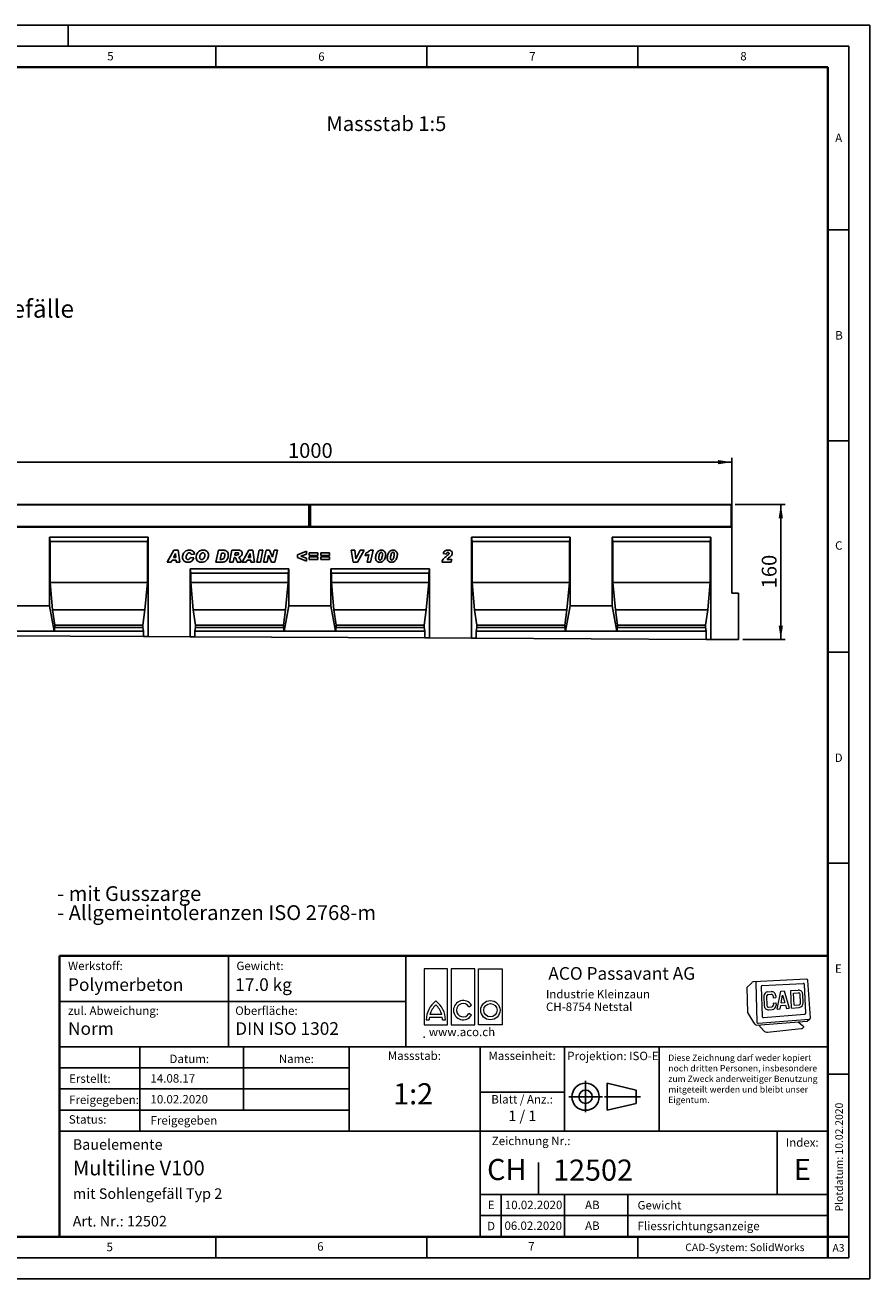
# Model space of a CAD drawing. Units: millimetres. Extents: x 0 to 420, y 0 to 297.
# Drawn here: x 220 to 420, y 0 to 297 of the extents above; entities that cross this region are included whole.
import ezdxf

# ---------------------------------------------------------------- set-up
doc = ezdxf.new("R2010")
doc.units = ezdxf.units.MM
doc.header["$PDSIZE"] = -1
doc.linetypes.add('CENTERX2', pattern=[20.32, 12.7, -2.54, 2.54, -2.54])
doc.layers.add('LINIEN-DICK', color=7, linetype='Continuous', lineweight=35)
doc.layers.add('LINIEN-NORMAL', color=7, linetype='Continuous', lineweight=25)
for name, color, linetype in [('LINIEN-DÜNN', 7, 'Continuous'), ('SLD-0', 179, 'Continuous'), ('TEXT', 7, 'Continuous'), ('TEXT-DEUTSCH', 7, 'Continuous'), ('VORLAGE_TEXT', 7, 'Continuous')]:
    doc.layers.add(name, color=color, linetype=linetype)
doc.styles.add('SLDTEXTSTYLE0', font='TXT', dxfattribs={"width": 0.605})
doc.styles.add('SLDTEXTSTYLE2', font='TXT', dxfattribs={"width": 0.75})
doc.styles.add('SLDTEXTSTYLE3', font='TXT', dxfattribs={"width": 0.563})
doc.dimstyles.new('SLDDIMSTYLE0', dxfattribs={"dimtxt": 3.5, "dimasz": 3.302, "dimexe": 0, "dimexo": 0.0625, "dimgap": 0.875, "dimtad": 1, "dimlfac": 5, "dimrnd": 1e-09, "dimzin": 12, "dimdsep": 46, "dimtxsty": 'SLDTEXTSTYLE2', "dimsah": 1, "dimcen": 0.09, "dimadec": 0, "dimazin": 3, "dimtfac": 1, "dimtofl": 0, "dimtmove": 0, "dimatfit": 3, "dimfxl": 0, "dimfrac": 2, "dimtolj": 1, "dimtzin": 12, "dimarcsym": 0})
doc.dimstyles.new('SLDDIMSTYLE1', dxfattribs={"dimtxt": 3.5, "dimasz": 3.302, "dimexe": 0, "dimexo": 0.0625, "dimgap": 0.875, "dimtad": 1, "dimdec": 0, "dimlfac": 5, "dimrnd": 1e-09, "dimzin": 12, "dimdsep": 46, "dimtxsty": 'SLDTEXTSTYLE2', "dimsah": 1, "dimcen": 0.09, "dimadec": 0, "dimazin": 3, "dimtfac": 1, "dimtdec": 0, "dimtofl": 0, "dimtmove": 0, "dimatfit": 3, "dimfxl": 0, "dimfrac": 2, "dimtolj": 1, "dimtzin": 12, "dimarcsym": 0})

# ---------------------------------------------------------------- blocks, each defined once
blk = doc.blocks.new('SW_NOTE_0')
at = {"color": 0, "linetype": 'Continuous', "lineweight": 0, "insert": (7.09, 2.58), "char_height": 2, "attachment_point": 2, "style": 'SLDTEXTSTYLE0'}
blk.add_mtext('www.aco.ch', dxfattribs=at)
blk = doc.blocks.new('SW_NOTE_0_1')
at = {"color": 0, "linetype": 'Continuous', "lineweight": 0, "insert": (17.95, 3.87), "char_height": 3, "attachment_point": 2, "style": 'SLDTEXTSTYLE0'}
blk.add_mtext('ACO Passavant AG', dxfattribs=at)
blk = doc.blocks.new('SW_NOTE_0_2')
at = {"color": 0, "linetype": 'Continuous', "lineweight": 0, "char_height": 2, "attachment_point": 1, "style": 'SLDTEXTSTYLE0'}
for s, insert in [('Industrie Kleinzaun', (0, 2.58)), ('CH-8754 Netstal', (0, -0.42))]:
    blk.add_mtext(s, dxfattribs=dict(at, insert=insert))
blk = doc.blocks.new('ACO-Logo')
at = {"color": 179, "linetype": 'Continuous', "lineweight": 18}
for p, q in [((0, 16.17), (0, 2.94)), ((5.59, 16.17), (0, 16.17)), ((5.59, 2.94), (5.59, 16.17)), ((6.46, 16.17), (6.46, 2.94)), ((12.05, 16.17), (6.46, 16.17)), ((12.05, 2.94), (12.05, 16.17)), ((12.93, 2.94), (12.93, 16.17)), ((12.93, 16.17), (18.52, 16.17)), ((18.52, 16.17), (18.52, 2.94)), ((77.51, 12.77), (76.49, 11.76)), ((90.64, 13.74), (78.15, 13.15)), ((78.63, 12.88), (78.84, 3.65)), ((79.85, 11.93), (80.09, 4.98)), ((80.13, 12.24), (89.85, 12.76)), ((90.46, 5.79), (90.16, 12.47)), ((91.53, 4.63), (90.96, 13.46)), ((76.49, 11.76), (76.65, 5.87)), ((80.53, 9.73), (80.61, 7.48)), ((81.17, 9.75), (81.24, 7.5)), ((81.47, 10.76), (82.27, 10.81)), ((81.51, 10.13), (82.31, 10.17)), ((82.69, 9.82), (82.71, 9.37)), ((82.71, 9.35), (83.34, 9.39)), ((83.33, 9.84), (83.34, 9.39)), ((83.7, 6.67), (84.51, 10.93)), ((84.51, 10.93), (85.35, 10.97)), ((84.64, 8.19), (84.97, 9.97)), ((84.97, 9.97), (85.45, 8.24)), ((85.35, 10.97), (86.49, 6.88)), ((86.88, 11.07), (88.67, 11.16)), ((87.08, 6.93), (86.88, 11.07)), ((87.55, 10.46), (88.71, 10.53)), ((87.68, 7.61), (87.55, 10.46)), ((89.19, 8.08), (89.09, 10.18)), ((89.82, 8.11), (89.73, 10.21)), ((10.61, 7.22), (11.22, 7.57)), ((81.63, 7.15), (82.43, 7.21)), ((81.68, 6.51), (82.48, 6.58)), ((82.75, 8.08), (83.39, 8.12)), ((82.75, 8.08), (82.77, 7.58)), ((83.39, 8.12), (83.4, 7.61)), ((83.7, 6.67), (84.36, 6.72)), ((84.36, 6.72), (84.51, 7.54)), ((84.51, 7.54), (85.63, 7.61)), ((84.64, 8.19), (85.45, 8.24)), ((85.63, 7.61), (85.85, 6.83)), ((85.85, 6.83), (86.49, 6.88)), ((87.08, 6.93), (88.91, 7.07)), ((87.68, 7.61), (88.85, 7.7)), ((0.51, 4.09), (1.21, 4.09)), ((1.26, 4.73), (4.33, 4.73)), ((4.18, 5.43), (1.41, 5.43)), ((4.37, 4.09), (5.08, 4.09)), ((11.23, 5.26), (10.63, 5.62)), ((76.65, 5.87), (78.03, 3.52)), ((78.03, 3.52), (78.36, 3.14)), ((78.36, 3.14), (78.47, 3.02)), ((78.8, 2.89), (90.8, 3.85)), ((79.16, 3.36), (91.26, 4.31)), ((80.41, 4.7), (90.18, 5.48)), ((88.68, 3.68), (89.67, 2.79)), ((90.8, 3.85), (91.4, 4.35)), ((0, 2.94), (5.59, 2.94)), ((6.46, 2.94), (12.05, 2.94)), ((18.52, 2.94), (12.93, 2.94)), ((79.26, 2.93), (80.49, 1.53)), ((81.34, 1.2), (89.33, 2.05)), ((89.67, 2.79), (89.75, 2.72)), ((89.75, 2.72), (89.8, 2.67)), ((89.8, 2.67), (89.84, 2.6)), ((89.84, 2.6), (89.87, 2.52)), ((89.87, 2.52), (89.87, 2.31))]:
    blk.add_line(p, q, dxfattribs=at)
for radius in [2.28, 1.58]:
    blk.add_circle((15.72, 6.41), radius, dxfattribs=at)
for centre, radius, start, end in [((78.19, 12.35), 0.8, 92.6996, 148.2554), ((78.93, 12.89), 0.3, 92.6996, 181.273), ((80.15, 11.94), 0.3, 93.0418, 181.9349), ((89.86, 12.46), 0.3, 2.5148, 93.0418), ((90.66, 13.44), 0.3, 3.7249, 92.6996), ((81.53, 9.76), 1, 93.1134, 181.9415), ((81.53, 9.76), 0.363, 93.1134, 181.9415), ((82.33, 9.81), 1, 1.9415, 93.1134), ((82.33, 9.81), 0.363, 1.9415, 93.1134), ((88.73, 10.16), 1, 2.6542, 93.1134), ((88.73, 10.16), 0.363, 2.6542, 93.1134), ((6.13, 4.07), 5.62, 126.4236, 179.7474), ((6.13, 4.07), 4.91, 132.7321, 163.9341), ((-0.54, 4.07), 5.62, 0.2526, 53.5764), ((-0.54, 4.07), 4.91, 16.0659, 47.2679), ((9.26, 6.41), 2.28, 30.7309, 330), ((9.26, 6.41), 1.58, 31.0558, 330), ((81.61, 7.51), 1, 181.9415, 274.3987), ((81.61, 7.51), 0.363, 181.9415, 274.3987), ((82.4, 7.57), 0.363, 274.3987, 1.9415), ((82.4, 7.57), 1, 274.3987, 1.9415), ((88.83, 8.07), 0.363, 274.3987, 2.6542), ((88.83, 8.07), 1, 274.3987, 2.6542), ((6.13, 4.07), 4.91, 172.3058, 179.7113), ((-0.54, 4.07), 4.91, 0.2887, 7.6942), ((78.77, 3.29), 0.4, 221.0091, 274.5606), ((79.14, 3.65), 0.3, 181.273, 274.4996), ((80.39, 4.99), 0.3, 181.9349, 274.6063), ((90.16, 5.78), 0.3, 274.6063, 2.5148), ((91.23, 4.61), 0.3, 274.4996, 3.7249), ((81.24, 2.19), 1, 221.4087, 276.0561), ((89.05, 4.1), 2.08, 277.7635, 279.1918), ((89.32, 2.43), 0.379, 279.1918, 281.4992), ((89.13, 3.35), 1.32, 281.4992, 285.2551), ((88.05, 7.32), 5.43, 285.2551, 287.1087), ((89.48, 2.66), 0.555, 287.1087, 303.6901), ((89.69, 2.35), 0.188, 303.6901, 332.3803), ((89.77, 2.31), 0.0984, 332.3803, 4.9765)]:
    blk.add_arc(centre, radius, start, end, dxfattribs=at)
at = {"color": 7, "linetype": 'Continuous', "lineweight": 0}
for name, p in [('SW_NOTE_0_1', (28.89, 12.75)), ('SW_NOTE_0_2', (28.89, 8.64)), ('SW_NOTE_0', (1.9, -0.32))]:
    blk.add_blockref(name, p, dxfattribs=at)
blk = doc.blocks.new('SW_NOTE_0_3')
at = {"layer": 'SLD-0', "color": 0, "char_height": 3.5, "attachment_point": 1, "style": 'SLDTEXTSTYLE2'}
for s, insert in [('- mit Gusszarge', (0, 4.51)), ('- Allgemeintoleranzen ISO 2768-m', (0, -0.01))]:
    blk.add_mtext(s, dxfattribs=dict(at, insert=insert))
blk = doc.blocks.new('SW_NOTE_0_4')
at = {"color": 0, "linetype": 'Continuous', "lineweight": 0, "char_height": 1.5, "attachment_point": 1, "style": 'SLDTEXTSTYLE0'}
for s, insert in [('Diese Zeichnung darf weder kopiert', (0, 1.93)), ('zum Zweck anderweitiger Benutzung', (0, -3.07)), ('noch dritten Personen, insbesondere', (0, -0.57)), ('mitgeteilt werden und bleibt unser', (0, -5.57)), ('Eigentum.', (0, -8.07))]:
    blk.add_mtext(s, dxfattribs=dict(at, insert=insert))
blk = doc.blocks.new('_D')
at = {"layer": 'SLD-0'}
for p, q in [((187.28, 179.07), (187.28, 194.47)), ((187.28, 193.47), (387.28, 193.47)), ((387.28, 179.07), (387.28, 194.47))]:
    blk.add_line(p, q, dxfattribs=at)
for points in [[(187.28, 193.47), (190.59, 192.96), (190.59, 193.98)], [(387.28, 193.47), (383.98, 193.98), (383.98, 192.96)]]:
    blk.add_solid(points, dxfattribs=at)
at = {"layer": 'SLD-0', "insert": (282.11, 197.98), "char_height": 3.5, "attachment_point": 1, "style": 'SLDTEXTSTYLE2'}
blk.add_mtext('1000', dxfattribs=at)
blk = doc.blocks.new('_D_2')
at = {"layer": 'SLD-0'}
for p, q in [((388.08, 183.47), (399.88, 183.47)), ((398.88, 183.47), (398.88, 151.45)), ((389.88, 151.45), (399.88, 151.45))]:
    blk.add_line(p, q, dxfattribs=at)
for points in [[(398.88, 183.47), (398.38, 180.17), (399.39, 180.17)], [(398.88, 151.45), (399.39, 154.75), (398.38, 154.75)]]:
    blk.add_solid(points, dxfattribs=at)
at = {"layer": 'SLD-0', "insert": (394.37, 163.58), "char_height": 3.5, "attachment_point": 1, "rotation": 90, "style": 'SLDTEXTSTYLE2'}
blk.add_mtext('160', dxfattribs=at)

msp = doc.modelspace()

# ---------------------------------------------------------------- linework, layer by layer
at = {"color": 7, "linetype": 'Continuous', "lineweight": 25}
for p, q in [((187.4849, 183.4726), (287.0849, 183.4726)), ((287.2849, 183.2726), (287.2849, 178.2726)), ((287.4849, 183.4726), (387.0849, 183.4726)), ((387.2849, 183.2726), (387.2849, 178.2726)), ((287.2849, 178.2726), (287.2849, 178.0726)), ((387.2849, 178.2726), (387.2849, 178.0726)), ((387.2849, 178.0726), (187.2849, 178.0726)), ((248.9529, 175.6726), (225.6189, 175.6726)), ((225.6189, 159.4726), (225.6189, 175.6726)), ((225.6189, 175.6726), (225.7773, 174.6726)), ((248.9529, 175.6726), (248.7946, 174.6726)), ((248.9529, 152.1605), (248.9529, 175.6726)), ((325.6169, 175.6726), (348.9509, 175.6726)), ((325.6169, 151.7724), (325.6169, 175.6726)), ((325.6169, 175.6726), (325.7753, 174.6726)), ((348.9509, 175.6726), (348.7926, 174.6726)), ((348.9509, 159.4726), (348.9509, 175.6726)), ((358.9509, 175.6726), (382.2849, 175.6726)), ((358.9509, 159.4726), (358.9509, 175.6726)), ((358.9509, 175.6726), (359.1093, 174.6726)), ((382.2849, 175.6726), (382.1266, 174.6726)), ((382.2849, 151.4856), (382.2849, 175.6726)), ((387.2849, 178.0726), (387.2849, 162.4726)), ((248.7946, 174.6726), (225.7773, 174.6726)), ((225.7773, 174.6726), (225.7773, 164.9726)), ((248.7946, 174.6726), (248.7946, 164.9726)), ((253.5249, 169.7946), (255.1051, 172.5946)), ((255.1051, 172.5946), (256.0602, 172.5946)), ((256.0602, 172.5946), (256.4704, 169.7946)), ((265.0449, 169.7946), (265.6336, 172.5946)), ((265.6336, 172.5946), (266.7995, 172.5946)), ((268.2522, 169.7946), (268.8482, 172.5946)), ((268.8482, 172.5946), (270.4641, 172.5946)), ((271.2413, 169.7946), (272.8214, 172.5946)), ((272.8214, 172.5946), (273.7765, 172.5946)), ((273.7765, 172.5946), (274.1868, 169.7946)), ((274.7031, 169.7946), (275.3054, 172.5946)), ((275.3054, 172.5946), (276.1861, 172.5946)), ((276.1861, 172.5946), (275.5838, 169.7946)), ((276.3468, 169.7946), (276.9507, 172.5946)), ((276.9507, 172.5946), (277.7678, 172.5946)), ((277.7678, 172.5946), (278.4485, 170.9633)), ((278.4559, 170.9633), (278.8087, 172.5946)), ((278.8087, 172.5946), (279.6263, 172.5946)), ((279.6263, 172.5946), (279.0206, 169.7946)), ((284.3395, 171.5037), (286.4849, 172.3764)), ((286.4849, 172.3764), (286.4849, 171.6963)), ((297.074, 172.5946), (297.9371, 172.5946)), ((297.5661, 169.7946), (297.074, 172.5946)), ((297.9371, 172.5946), (298.1757, 170.6037)), ((298.1831, 170.6037), (299.1854, 172.5946)), ((300.1286, 172.5946), (298.5559, 169.7946)), ((299.1854, 172.5946), (300.1286, 172.5946)), ((301.5978, 172.631), (302.2716, 172.631)), ((302.2716, 172.631), (301.6484, 169.7946)), ((325.7753, 174.6726), (348.7926, 174.6726)), ((325.7753, 174.6726), (325.7753, 164.9726)), ((348.7926, 174.6726), (348.7926, 164.9726)), ((359.1093, 174.6726), (382.1266, 174.6726)), ((359.1093, 174.6726), (359.1093, 164.9726)), ((382.1266, 174.6726), (382.1266, 164.9726)), ((254.4613, 169.7946), (253.5249, 169.7946)), ((254.6874, 170.2673), (254.4613, 169.7946)), ((255.5823, 170.2673), (254.6874, 170.2673)), ((255.4448, 171.8679), (254.9653, 170.8491)), ((254.9653, 170.8491), (255.5352, 170.8491)), ((255.4522, 171.8679), (255.4448, 171.8679)), ((255.5352, 170.8491), (255.4522, 171.8679)), ((255.6204, 169.7946), (255.5823, 170.2673)), ((256.4704, 169.7946), (255.6204, 169.7946)), ((258.9868, 170.9219), (259.8231, 170.7946)), ((259.9686, 171.6662), (259.1686, 171.5764)), ((259.1686, 171.5764), (259.1686, 171.5912)), ((266.537, 169.7946), (265.0449, 169.7946)), ((266.3722, 171.9401), (266.0586, 170.4491)), ((266.0586, 170.4491), (266.4279, 170.4491)), ((266.6648, 171.9401), (266.3722, 171.9401)), ((269.1249, 169.7946), (268.2522, 169.7946)), ((269.3647, 170.9219), (269.1249, 169.7946)), ((269.417, 170.9219), (269.3647, 170.9219)), ((269.5971, 172.0128), (269.4812, 171.4673)), ((269.4812, 171.4673), (269.6482, 171.4673)), ((270.0471, 172.0128), (269.5971, 172.0128)), ((271.0522, 169.7946), (270.0999, 169.7946)), ((272.1777, 169.7946), (271.2413, 169.7946)), ((272.4038, 170.2673), (272.1777, 169.7946)), ((273.2987, 170.2673), (272.4038, 170.2673)), ((273.1612, 171.8679), (272.6816, 170.8491)), ((272.6816, 170.8491), (273.2515, 170.8491)), ((273.1686, 171.8679), (273.1612, 171.8679)), ((273.2515, 170.8491), (273.1686, 171.8679)), ((273.3368, 169.7946), (273.2987, 170.2673)), ((274.1868, 169.7946), (273.3368, 169.7946)), ((275.5838, 169.7946), (274.7031, 169.7946)), ((277.1644, 169.7946), (276.3468, 169.7946)), ((277.5144, 171.4173), (277.1644, 169.7946)), ((277.5218, 171.4173), (277.5144, 171.4173)), ((278.199, 169.7946), (277.5218, 171.4173)), ((279.0206, 169.7946), (278.199, 169.7946)), ((278.4485, 170.9633), (278.4559, 170.9633)), ((284.3395, 170.8901), (284.3395, 171.5037)), ((286.4849, 170.0128), (284.3395, 170.8901)), ((286.4849, 171.6963), (285.1946, 171.1946)), ((285.1946, 171.1946), (286.4849, 170.6906)), ((286.4849, 170.6906), (286.4849, 170.0128)), ((287.1468, 171.9764), (289.2195, 171.9764)), ((287.1468, 171.3582), (287.1468, 171.9764)), ((289.2195, 171.3582), (287.1468, 171.3582)), ((287.1468, 171.031), (289.2195, 171.031)), ((287.1468, 170.4128), (287.1468, 171.031)), ((289.2195, 170.4128), (287.1468, 170.4128)), ((289.2195, 171.9764), (289.2195, 171.3582)), ((289.2195, 171.031), (289.2195, 170.4128)), ((289.8813, 171.9764), (291.954, 171.9764)), ((289.8813, 171.3582), (289.8813, 171.9764)), ((291.954, 171.3582), (289.8813, 171.3582)), ((289.8813, 171.031), (291.954, 171.031)), ((289.8813, 170.4128), (289.8813, 171.031)), ((291.954, 170.4128), (289.8813, 170.4128)), ((291.954, 171.9764), (291.954, 171.3582)), ((291.954, 171.031), (291.954, 170.4128)), ((298.5559, 169.7946), (297.5661, 169.7946)), ((298.1757, 170.6037), (298.1831, 170.6037)), ((300.4268, 171.2855), (300.5677, 171.9401)), ((300.8631, 169.7946), (301.2643, 171.6196)), ((301.6484, 169.7946), (300.8631, 169.7946)), ((303.634, 170.6952), (303.634, 170.6832)), ((306.4049, 170.6952), (306.4049, 170.6832)), ((320.7574, 169.7946), (318.6086, 169.7946)), ((319.6268, 171.6855), (318.8631, 171.8003)), ((319.6557, 171.1918), (319.9364, 171.4071)), ((319.7949, 170.4491), (320.8995, 170.4491)), ((320.8995, 170.4491), (320.7574, 169.7946)), ((282.2869, 168.1946), (258.9529, 168.1946)), ((258.9529, 152.1099), (258.9529, 168.1946)), ((258.9529, 168.1946), (259.1113, 167.1946)), ((282.1286, 167.1946), (259.1113, 167.1946)), ((259.1113, 167.1946), (259.1113, 164.9726)), ((282.2869, 168.1946), (282.1286, 167.1946)), ((282.1286, 167.1946), (282.1286, 164.9726)), ((282.2869, 159.4726), (282.2869, 168.1946)), ((292.2829, 168.1946), (315.6169, 168.1946)), ((292.2829, 159.4726), (292.2829, 168.1946)), ((292.2829, 168.1946), (292.4413, 167.1946)), ((292.4413, 167.1946), (292.4413, 164.9726)), ((292.4413, 167.1946), (315.4586, 167.1946)), ((315.6169, 168.1946), (315.4586, 167.1946)), ((315.4586, 167.1946), (315.4586, 164.9726)), ((315.6169, 151.823), (315.6169, 168.1946)), ((225.7773, 164.9726), (226.3475, 158.4726)), ((248.7946, 164.9726), (225.7773, 164.9726)), ((248.7946, 164.9726), (248.2244, 158.4726)), ((259.1113, 164.9726), (259.6815, 158.4726)), ((282.1286, 164.9726), (259.1113, 164.9726)), ((282.1286, 164.9726), (281.5584, 158.4726)), ((292.4413, 164.9726), (293.0115, 158.4726)), ((292.4413, 164.9726), (315.4586, 164.9726)), ((315.4586, 164.9726), (314.8884, 158.4726)), ((325.7753, 164.9726), (326.3455, 158.4726)), ((325.7753, 164.9726), (348.7926, 164.9726)), ((348.7926, 164.9726), (348.2224, 158.4726)), ((359.1093, 164.9726), (359.6795, 158.4726)), ((359.1093, 164.9726), (382.1266, 164.9726)), ((382.1266, 164.9726), (381.5564, 158.4726)), ((388.8849, 162.4726), (387.2849, 162.4726)), ((388.8849, 162.4726), (388.8849, 151.4522)), ((225.6189, 159.4726), (215.6189, 159.4726)), ((226.7276, 153.4726), (225.6189, 159.4726)), ((226.3475, 158.4726), (226.8543, 154.8726)), ((248.2244, 158.4726), (226.3475, 158.4726)), ((248.2244, 158.4726), (247.7175, 154.8726)), ((259.6815, 158.4726), (260.1883, 154.8726)), ((281.5584, 158.4726), (259.6815, 158.4726)), ((281.5584, 158.4726), (281.0515, 154.8726)), ((281.1783, 153.4726), (282.2869, 159.4726)), ((292.2829, 159.4726), (282.2869, 159.4726)), ((292.2829, 159.4726), (293.3916, 153.4726)), ((293.0115, 158.4726), (293.5183, 154.8726)), ((293.0115, 158.4726), (314.8884, 158.4726)), ((314.8884, 158.4726), (314.3815, 154.8726)), ((326.3455, 158.4726), (326.8523, 154.8726)), ((326.3455, 158.4726), (348.2224, 158.4726)), ((348.2224, 158.4726), (347.7155, 154.8726)), ((348.9509, 159.4726), (347.8423, 153.4726)), ((358.9509, 159.4726), (348.9509, 159.4726)), ((358.9509, 159.4726), (360.0596, 153.4726)), ((359.6795, 158.4726), (360.1863, 154.8726)), ((359.6795, 158.4726), (381.5564, 158.4726)), ((381.5564, 158.4726), (381.0495, 154.8726)), ((226.8543, 154.8726), (226.8543, 154.3386)), ((247.7175, 154.8726), (226.8543, 154.8726)), ((247.7175, 154.8726), (247.7175, 154.3386)), ((260.1883, 154.8726), (260.1883, 154.3386)), ((281.0515, 154.8726), (260.1883, 154.8726)), ((281.0515, 154.8726), (281.0515, 154.3386)), ((293.5183, 154.8726), (293.5183, 154.3386)), ((293.5183, 154.8726), (314.3815, 154.8726)), ((314.3815, 154.8726), (314.3815, 154.3386)), ((326.8523, 154.8726), (326.8523, 154.3386)), ((326.8523, 154.8726), (347.7155, 154.8726)), ((347.7155, 154.8726), (347.7155, 154.3386)), ((360.1863, 154.8726), (360.1863, 154.3386)), ((360.1863, 154.8726), (381.0495, 154.8726)), ((381.0495, 154.8726), (381.0495, 154.3386)), ((247.8443, 152.1661), (193.3936, 152.4417)), ((226.7276, 153.4726), (214.5103, 153.4726)), ((226.8543, 154.3386), (226.7276, 153.4726)), ((247.8443, 153.4726), (226.7276, 153.4726)), ((247.7175, 154.3386), (226.8543, 154.3386)), ((247.7175, 154.3386), (247.8443, 153.4726)), ((247.8443, 153.4726), (247.8443, 152.1661)), ((247.8443, 152.1661), (248.9529, 152.1605)), ((258.9529, 152.1099), (248.9529, 152.1605)), ((260.0616, 152.1042), (258.9529, 152.1099)), ((260.1883, 154.3386), (260.0616, 153.4726)), ((260.0616, 153.4726), (260.0616, 152.1042)), ((281.1783, 153.4726), (260.0616, 153.4726)), ((260.0616, 152.1042), (314.5083, 151.8287)), ((281.0515, 154.3386), (260.1883, 154.3386)), ((281.0515, 154.3386), (281.1783, 153.4726)), ((293.3916, 153.4726), (281.1783, 153.4726)), ((293.5183, 154.3386), (293.3916, 153.4726)), ((293.3916, 153.4726), (314.5083, 153.4726)), ((293.5183, 154.3386), (314.3815, 154.3386)), ((314.3815, 154.3386), (314.5083, 153.4726)), ((314.5083, 153.4726), (314.5083, 151.8287)), ((314.5083, 151.8287), (315.6169, 151.823)), ((325.6169, 151.7724), (315.6169, 151.823)), ((326.7256, 151.7668), (325.6169, 151.7724)), ((326.8523, 154.3386), (326.7256, 153.4726)), ((326.7256, 153.4726), (326.7256, 151.7668)), ((326.7256, 153.4726), (347.8423, 153.4726)), ((326.7256, 151.7668), (381.1763, 151.4912)), ((326.8523, 154.3386), (347.7155, 154.3386)), ((347.7155, 154.3386), (347.8423, 153.4726)), ((360.0596, 153.4726), (347.8423, 153.4726)), ((360.1863, 154.3386), (360.0596, 153.4726)), ((360.0596, 153.4726), (381.1763, 153.4726)), ((360.1863, 154.3386), (381.0495, 154.3386)), ((381.0495, 154.3386), (381.1763, 153.4726)), ((381.1763, 153.4726), (381.1763, 151.4912)), ((381.1763, 151.4912), (382.2849, 151.4856)), ((388.8849, 151.4522), (382.2849, 151.4856))]:
    msp.add_line(p, q, dxfattribs=at)
at = {"color": 8, "linetype": 'Continuous', "lineweight": 18}
for p, q in [((287.0849, 183.2726), (187.4849, 183.2726)), ((287.0849, 183.2726), (287.0849, 183.4726)), ((287.0849, 178.2726), (287.0849, 183.2726)), ((287.0849, 183.2726), (287.2849, 183.2726)), ((287.4849, 183.2726), (287.2849, 183.2726)), ((287.4849, 183.4726), (287.4849, 183.2726)), ((387.0849, 183.2726), (287.4849, 183.2726)), ((287.4849, 183.2726), (287.4849, 178.2726)), ((387.0849, 183.2726), (387.0849, 183.4726)), ((387.0849, 178.2726), (387.0849, 183.2726)), ((387.0849, 183.2726), (387.2849, 183.2726)), ((187.4849, 178.2726), (287.0849, 178.2726)), ((287.0849, 178.0726), (287.0849, 178.2726)), ((287.0849, 178.2726), (287.2849, 178.2726)), ((287.4849, 178.2726), (287.2849, 178.2726)), ((287.4849, 178.2726), (387.0849, 178.2726)), ((287.4849, 178.2726), (287.4849, 178.0726)), ((387.0849, 178.0726), (387.0849, 178.2726)), ((387.0849, 178.2726), (387.2849, 178.2726))]:
    msp.add_line(p, q, dxfattribs=at)
at = {"color": 7, "linetype": 'Continuous', "lineweight": 25}
for centre, start, end in [((287.0849, 183.2726), 0, 90), ((287.4849, 183.2726), 90, 180), ((387.0849, 183.2726), 0, 90), ((287.0849, 178.2726), 270, 0), ((287.4849, 178.2726), 180, 270), ((387.0849, 178.2726), 270, 0)]:
    msp.add_arc(centre, 0.2, start, end, dxfattribs=at)
for points, knots in [([(257.1322, 170.931), (257.1466, 171.0949), (257.1755, 171.4229), (257.3676, 171.8844), (257.6939, 172.2973), (258.185, 172.5878), (258.5732, 172.6166), (258.7674, 172.631)], [0, 0, 0, 0, 0.1868698, 0.37390302, 0.5605535, 0.78003681, 1, 1, 1, 1]), ([(258.7674, 172.631), (258.9277, 172.6215), (259.2473, 172.6027), (259.6458, 172.3744), (259.8968, 172.0374), (259.9446, 171.79), (259.9686, 171.6662)], [0, 0, 0, 0, 0.28056519, 0.55970148, 0.77972754, 1, 1, 1, 1]), ([(260.3395, 170.9048), (260.3527, 171.0741), (260.379, 171.4125), (260.5898, 171.8827), (260.891, 172.2514), (261.2565, 172.4949), (261.6418, 172.6156), (261.9076, 172.6258), (262.0406, 172.631)], [0, 0, 0, 0, 0.186668039, 0.373319214, 0.559786385, 0.706543534, 0.853076251, 1, 1, 1, 1]), ([(262.0406, 172.631), (262.1615, 172.6259), (262.4029, 172.6158), (262.7547, 172.5021), (263.0511, 172.248), (263.252, 171.8824), (263.274, 171.597), (263.2849, 171.4543)], [0, 0, 0, 0, 0.18717928, 0.37397197, 0.560231, 0.77994247, 1, 1, 1, 1]), ([(266.7995, 172.5946), (266.9181, 172.5896), (267.155, 172.5796), (267.5001, 172.4668), (267.7865, 172.2099), (267.9647, 171.8418), (267.9818, 171.562), (267.9904, 171.4219)], [0, 0, 0, 0, 0.18719305, 0.37388247, 0.56005901, 0.77973985, 1, 1, 1, 1]), ([(270.4641, 172.5946), (270.5809, 172.5891), (270.8133, 172.578), (271.0957, 172.3928), (271.2468, 172.1279), (271.2625, 171.9459), (271.2704, 171.8548)], [0, 0, 0, 0, 0.280919178, 0.559086848, 0.779449043, 1, 1, 1, 1]), ([(300.5677, 171.9401), (300.778, 172.0428), (301.1536, 172.2262), (301.4621, 172.5073), (301.5978, 172.631)], [0, 0, 0, 0, 0.56000432, 1, 1, 1, 1]), ([(302.8704, 170.8952), (302.8822, 171.0472), (302.9057, 171.3515), (303.06, 171.7849), (303.2747, 172.1546), (303.5582, 172.428), (303.8813, 172.6016), (304.121, 172.6212), (304.2409, 172.631)], [0, 0, 0, 0, 0.18675785, 0.37368819, 0.56033682, 0.70704382, 0.85350852, 1, 1, 1, 1]), ([(304.2409, 172.631), (304.3961, 172.6127), (304.7067, 172.5761), (305.067, 172.301), (305.2497, 171.9352), (305.2635, 171.6905), (305.2704, 171.5679)], [0, 0, 0, 0, 0.2796648, 0.55922116, 0.77921382, 1, 1, 1, 1]), ([(305.6413, 170.8952), (305.6531, 171.0472), (305.6766, 171.3515), (305.8309, 171.7849), (306.0456, 172.1546), (306.3291, 172.428), (306.6522, 172.6016), (306.8919, 172.6212), (307.0118, 172.631)], [0, 0, 0, 0, 0.18675785, 0.37368819, 0.56033682, 0.70704382, 0.85350852, 1, 1, 1, 1]), ([(307.0118, 172.631), (307.1671, 172.6127), (307.4776, 172.5761), (307.8379, 172.301), (308.0206, 171.9352), (308.0344, 171.6905), (308.0413, 171.5679)], [0, 0, 0, 0, 0.2796648, 0.55922116, 0.77921382, 1, 1, 1, 1]), ([(318.8631, 171.8003), (318.9038, 171.9446), (318.985, 172.2328), (319.3246, 172.502), (319.6888, 172.6161), (319.9212, 172.626), (320.0376, 172.631)], [0, 0, 0, 0, 0.27956804, 0.55839927, 0.7789898, 1, 1, 1, 1]), ([(320.0376, 172.631), (320.1708, 172.6254), (320.4364, 172.6144), (320.7829, 172.4584), (321.0095, 172.1835), (321.0331, 171.9739), (321.0449, 171.869)], [0, 0, 0, 0, 0.28115747, 0.56053042, 0.78028333, 1, 1, 1, 1]), ([(258.3845, 169.7582), (258.2633, 169.7635), (258.0212, 169.774), (257.6713, 169.8917), (257.366, 170.1351), (257.1623, 170.5021), (257.1422, 170.7879), (257.1322, 170.931)], [0, 0, 0, 0, 0.18719676, 0.37401903, 0.56047591, 0.77990756, 1, 1, 1, 1]), ([(258.7652, 171.9764), (258.6731, 171.9622), (258.4886, 171.9338), (258.2631, 171.7551), (258.1047, 171.5063), (257.9952, 171.2118), (257.9775, 170.9939), (257.9686, 170.8849)], [0, 0, 0, 0, 0.18594393, 0.37235979, 0.5591404, 0.77963045, 1, 1, 1, 1]), ([(257.9686, 170.8849), (257.9746, 170.8167), (257.9866, 170.6804), (258.0925, 170.5129), (258.2493, 170.4227), (258.3568, 170.4161), (258.4106, 170.4128)], [0, 0, 0, 0, 0.280379619, 0.559768223, 0.779470007, 1, 1, 1, 1]), ([(259.8231, 170.7946), (259.7551, 170.6286), (259.6191, 170.2967), (259.2386, 169.9527), (258.8062, 169.7799), (258.5251, 169.7655), (258.3845, 169.7582)], [0, 0, 0, 0, 0.27965769, 0.5593874, 0.77948161, 1, 1, 1, 1]), ([(258.4106, 170.4128), (258.4881, 170.4214), (258.6432, 170.4386), (258.8564, 170.6314), (258.9373, 170.8116), (258.9868, 170.9219)], [0, 0, 0, 0, 0.27937674, 0.55890035, 1, 1, 1, 1]), ([(259.1686, 171.5912), (259.1643, 171.6507), (259.1558, 171.7694), (259.0391, 171.8959), (258.9034, 171.9642), (258.8112, 171.9723), (258.7652, 171.9764)], [0, 0, 0, 0, 0.2799764, 0.55836391, 0.77927808, 1, 1, 1, 1]), ([(261.6168, 169.7582), (261.4955, 169.7635), (261.2531, 169.774), (260.9019, 169.8848), (260.5843, 170.1119), (260.3691, 170.4753), (260.3494, 170.7615), (260.3395, 170.9048)], [0, 0, 0, 0, 0.18720594, 0.37415514, 0.56075387, 0.7799646, 1, 1, 1, 1]), ([(261.9491, 171.9764), (261.8878, 171.9719), (261.7651, 171.9629), (261.5428, 171.8494), (261.3453, 171.6044), (261.2175, 171.2572), (261.1897, 171.014), (261.1759, 170.8923)], [0, 0, 0, 0, 0.12512237, 0.25016201, 0.4992453, 0.74961522, 1, 1, 1, 1]), ([(261.1759, 170.8923), (261.183, 170.8199), (261.1973, 170.6753), (261.3265, 170.5091), (261.4952, 170.4232), (261.6088, 170.4163), (261.6656, 170.4128)], [0, 0, 0, 0, 0.279901793, 0.5591403, 0.779217125, 1, 1, 1, 1]), ([(263.2849, 171.4543), (263.2713, 171.289), (263.244, 170.9585), (263.0353, 170.4989), (262.6934, 170.0975), (262.2045, 169.7981), (261.8127, 169.7715), (261.6168, 169.7582)], [0, 0, 0, 0, 0.18692238, 0.37370942, 0.56029939, 0.78006589, 1, 1, 1, 1]), ([(261.6656, 170.4128), (261.7551, 170.4225), (261.9342, 170.4421), (262.1453, 170.6216), (262.302, 170.8565), (262.3997, 171.1413), (262.4323, 171.3477), (262.4486, 171.4508)], [0, 0, 0, 0, 0.186013636, 0.372209823, 0.559202129, 0.779688179, 1, 1, 1, 1]), ([(262.4486, 171.4508), (262.444, 171.5282), (262.435, 171.6822), (262.307, 171.8658), (262.1303, 171.9633), (262.0096, 171.972), (261.9491, 171.9764)], [0, 0, 0, 0, 0.28058833, 0.55906392, 0.77927143, 1, 1, 1, 1]), ([(266.4279, 170.4491), (266.4869, 170.453), (266.6048, 170.4607), (266.8228, 170.5631), (266.998, 170.8123), (267.1253, 171.1424), (267.1445, 171.378), (267.154, 171.4957)], [0, 0, 0, 0, 0.12528704, 0.25038359, 0.49886669, 0.74953125, 1, 1, 1, 1]), ([(267.9904, 171.4219), (267.9808, 171.2696), (267.9615, 170.965), (267.7886, 170.5377), (267.553, 170.1817), (267.2383, 169.9393), (266.8938, 169.8252), (266.6559, 169.8048), (266.537, 169.7946)], [0, 0, 0, 0, 0.18675503, 0.37346043, 0.5601024, 0.70644722, 0.85327825, 1, 1, 1, 1]), ([(267.154, 171.4957), (267.149, 171.5671), (267.1391, 171.7091), (267.0112, 171.8798), (266.8316, 171.9333), (266.7205, 171.9378), (266.6648, 171.9401)], [0, 0, 0, 0, 0.28055161, 0.55823599, 0.77864892, 1, 1, 1, 1]), ([(270.0999, 169.7946), (270.0191, 170.0139), (269.8979, 170.3427), (269.7613, 170.7256), (269.5967, 170.9102), (269.4771, 170.918), (269.417, 170.9219)], [0, 0, 0, 0, 0.501706887, 0.752316376, 0.875387843, 1, 1, 1, 1]), ([(269.6482, 171.4673), (269.8071, 171.4646), (270.0057, 171.4613), (270.239, 171.5139), (270.3416, 171.5777), (270.4139, 171.6765), (270.4273, 171.7549), (270.434, 171.794)], [0, 0, 0, 0, 0.50101822, 0.62605198, 0.7508575, 0.87566221, 1, 1, 1, 1]), ([(270.434, 171.794), (270.4328, 171.8152), (270.4303, 171.8576), (270.4022, 171.9159), (270.3575, 171.9625), (270.2391, 172.0123), (270.1325, 172.0126), (270.0471, 172.0128)], [0, 0, 0, 0, 0.12520832, 0.250246272, 0.375298167, 0.50025771, 1, 1, 1, 1]), ([(271.2704, 171.8548), (271.2569, 171.7287), (271.2298, 171.4768), (271.0132, 171.1802), (270.7256, 171.0208), (270.5313, 170.9814), (270.434, 170.9616)], [0, 0, 0, 0, 0.27965073, 0.55885244, 0.77911709, 1, 1, 1, 1]), ([(270.434, 170.9616), (270.5145, 170.867), (270.6759, 170.6773), (270.863, 170.2723), (270.9804, 169.9758), (271.0522, 169.7946)], [0, 0, 0, 0, 0.27909235, 0.55941276, 1, 1, 1, 1]), ([(301.2643, 171.6196), (301.1149, 171.5395), (300.848, 171.3964), (300.5555, 171.3194), (300.4268, 171.2855)], [0, 0, 0, 0, 0.55973648, 1, 1, 1, 1]), ([(303.8352, 169.7582), (303.7298, 169.7655), (303.5192, 169.78), (303.2331, 169.9311), (303.0087, 170.1849), (302.8864, 170.5239), (302.8757, 170.7713), (302.8704, 170.8952)], [0, 0, 0, 0, 0.18677148, 0.37317807, 0.5596186, 0.77949917, 1, 1, 1, 1]), ([(304.2204, 172.1219), (304.1532, 172.1042), (304.0177, 172.0687), (303.8607, 171.829), (303.7432, 171.5109), (303.664, 171.1049), (303.644, 170.8317), (303.634, 170.6952)], [0, 0, 0, 0, 0.12292322, 0.24785892, 0.49823356, 0.74916887, 1, 1, 1, 1]), ([(303.634, 170.6832), (303.6386, 170.5851), (303.6443, 170.4621), (303.7249, 170.3418), (303.8012, 170.2805), (303.8742, 170.2726), (303.9227, 170.2673)], [0, 0, 0, 0, 0.49920641, 0.62510149, 0.75059289, 1, 1, 1, 1]), ([(305.2704, 171.5679), (305.2598, 171.4082), (305.2386, 171.0888), (305.0825, 170.6319), (304.8569, 170.2436), (304.5547, 169.9612), (304.2126, 169.7858), (303.961, 169.7674), (303.8352, 169.7582)], [0, 0, 0, 0, 0.1868117, 0.37369564, 0.56030476, 0.70695264, 0.85342558, 1, 1, 1, 1]), ([(303.9227, 170.2673), (303.9578, 170.2716), (304.028, 170.2803), (304.145, 170.3642), (304.284, 170.5695), (304.3976, 170.9038), (304.4783, 171.3168), (304.4973, 171.5967), (304.5068, 171.7366)], [0, 0, 0, 0, 0.06223243, 0.12463657, 0.2493869, 0.49928245, 0.74969685, 1, 1, 1, 1]), ([(304.5068, 171.7366), (304.5042, 171.7873), (304.4991, 171.8883), (304.4435, 172.021), (304.3412, 172.1117), (304.2607, 172.1185), (304.2204, 172.1219)], [0, 0, 0, 0, 0.28085537, 0.5606941, 0.77994427, 1, 1, 1, 1]), ([(306.6061, 169.7582), (306.5007, 169.7655), (306.2901, 169.78), (306.0041, 169.9311), (305.7796, 170.1849), (305.6573, 170.5239), (305.6466, 170.7713), (305.6413, 170.8952)], [0, 0, 0, 0, 0.18677148, 0.37317807, 0.5596186, 0.77949917, 1, 1, 1, 1]), ([(306.9913, 172.1219), (306.9241, 172.1042), (306.7886, 172.0687), (306.6316, 171.829), (306.5141, 171.5109), (306.4349, 171.1049), (306.4149, 170.8317), (306.4049, 170.6952)], [0, 0, 0, 0, 0.12292322, 0.24785892, 0.49823356, 0.74916887, 1, 1, 1, 1]), ([(306.4049, 170.6832), (306.4095, 170.5851), (306.4152, 170.4621), (306.4958, 170.3418), (306.5721, 170.2805), (306.6451, 170.2726), (306.6936, 170.2673)], [0, 0, 0, 0, 0.49920641, 0.62510149, 0.75059289, 1, 1, 1, 1]), ([(308.0413, 171.5679), (308.0307, 171.4082), (308.0095, 171.0888), (307.8534, 170.6319), (307.6278, 170.2436), (307.3256, 169.9612), (306.9835, 169.7858), (306.7319, 169.7674), (306.6061, 169.7582)], [0, 0, 0, 0, 0.1868117, 0.37369564, 0.56030476, 0.70695264, 0.85342558, 1, 1, 1, 1]), ([(306.6936, 170.2673), (306.7287, 170.2716), (306.7989, 170.2803), (306.9159, 170.3642), (307.055, 170.5695), (307.1685, 170.9038), (307.2492, 171.3168), (307.2682, 171.5967), (307.2777, 171.7366)], [0, 0, 0, 0, 0.06223243, 0.12463657, 0.2493869, 0.49928245, 0.74969685, 1, 1, 1, 1]), ([(307.2777, 171.7366), (307.2751, 171.7873), (307.27, 171.8883), (307.2144, 172.021), (307.1121, 172.1117), (307.0316, 172.1185), (306.9913, 172.1219)], [0, 0, 0, 0, 0.28085537, 0.5606941, 0.77994427, 1, 1, 1, 1]), ([(318.6086, 169.7946), (318.6492, 169.9585), (318.7304, 170.2862), (319.1173, 170.758), (319.4514, 171.0271), (319.6557, 171.1918)], [0, 0, 0, 0, 0.27966624, 0.55932908, 1, 1, 1, 1]), ([(319.9864, 172.1219), (319.9281, 172.1125), (319.8112, 172.0936), (319.6779, 171.9187), (319.6462, 171.7741), (319.6268, 171.6855)], [0, 0, 0, 0, 0.27846504, 0.55831159, 1, 1, 1, 1]), ([(320.3319, 170.8883), (320.2232, 170.8165), (320.0291, 170.6881), (319.8665, 170.5221), (319.7949, 170.4491)], [0, 0, 0, 0, 0.56025311, 1, 1, 1, 1]), ([(319.9364, 171.4071), (320.0188, 171.4737), (320.1335, 171.5664), (320.2569, 171.716), (320.2732, 171.7988), (320.2813, 171.8401)], [0, 0, 0, 0, 0.56104619, 0.78131884, 1, 1, 1, 1]), ([(320.2813, 171.8401), (320.2779, 171.8834), (320.2711, 171.97), (320.1852, 172.0612), (320.0871, 172.1122), (320.02, 172.1187), (319.9864, 172.1219)], [0, 0, 0, 0, 0.2799159, 0.5586368, 0.77941264, 1, 1, 1, 1]), ([(321.0449, 171.869), (321.0283, 171.7512), (320.9949, 171.5152), (320.7257, 171.175), (320.4814, 170.9971), (320.3319, 170.8883)], [0, 0, 0, 0, 0.2788589, 0.55885095, 1, 1, 1, 1])]:
    msp.add_open_spline(points, degree=3, knots=knots, dxfattribs=at)
at = {"color": 7, "linetype": 'Continuous', "lineweight": 0}
msp.add_point((314.3511, 57.2427), dxfattribs=at)
at = {"layer": 'LINIEN-DICK'}
for p, q in [((410, 287), (20, 287)), ((410, 5), (410, 287)), ((228, 76.5), (228, 10)), ((228, 76.5), (410, 76.5)), ((20, 10), (415, 10))]:
    msp.add_line(p, q, dxfattribs=at)
at = {"layer": 'LINIEN-DÜNN'}
for p, q in [((0, 297), (420, 297)), ((230, 292), (230, 297)), ((420, 0), (420, 297)), ((15, 292), (415, 292)), ((265, 292), (265, 287)), ((315, 292), (315, 287)), ((365, 292), (365, 287)), ((415, 292), (415, 5)), ((410, 248.5), (415, 248.5)), ((410, 198.5), (415, 198.5)), ((410, 148.5), (415, 148.5)), ((410, 98.5), (415, 98.5)), ((268, 76.5), (268, 55)), ((228, 65.75), (310, 65.75)), ((228, 55), (410, 55)), ((410, 55), (228, 55)), ((247, 55), (247, 35)), ((271.6, 55), (271.6, 40)), ((347.6611, 35), (347.6611, 55)), ((370.0572, 55.012), (370.0572, 35)), ((228, 50), (296.6, 50)), ((410, 48.5), (415, 48.5)), ((296.6, 45), (228, 45)), ((357.7662, 46.372), (357.7662, 39.9353)), ((364.6059, 44.7376), (357.7662, 46.372)), ((364.6059, 44.7376), (364.6059, 41.5697)), ((347.6611, 44.2134), (327.6611, 44.2134)), ((228, 40), (296.6, 40)), ((357.7662, 39.9353), (364.6059, 41.5697)), ((398, 35), (398, 20)), ((341.4855, 20), (341.4855, 27.5647)), ((327.6611, 20), (410, 20)), ((332.6611, 20), (332.6611, 10)), ((347.6611, 20), (347.6611, 10)), ((362.6611, 20), (362.6611, 10)), ((410, 15), (327.6611, 15)), ((265, 10), (265, 5)), ((315, 10), (315, 5)), ((365, 10), (365, 5)), ((15, 5), (415, 5)), ((0, 0), (420, 0))]:
    msp.add_line(p, q, dxfattribs=at)
at = {"layer": 'LINIEN-DÜNN', "linetype": 'CENTERX2'}
for p, q in [((352.6175, 46.908), (352.6175, 39.4622)), ((348.624, 43.1537), (356.6109, 43.1537)), ((357.1289, 43.1537), (365.6255, 43.1537))]:
    msp.add_line(p, q, dxfattribs=at)
at = {"layer": 'LINIEN-DÜNN'}
for radius in [3.2183, 1.584]:
    msp.add_circle((352.6175, 43.1537), radius, dxfattribs=at)
at = {"layer": 'LINIEN-NORMAL'}
for p, q in [((310, 76.5), (310, 55)), ((410, 55), (228, 55)), ((296.6, 55), (296.6, 35)), ((327.6611, 10), (327.6611, 55)), ((228, 35), (410, 35))]:
    msp.add_line(p, q, dxfattribs=at)

# ---------------------------------------------------------------- block references
at = {"color": 7, "linetype": 'Continuous'}
msp.add_blockref('ACO-Logo', (314.3511, 57.2427), dxfattribs=at)
at = {"color": 7, "linetype": 'Continuous', "lineweight": 0}
msp.add_blockref('SW_NOTE_0_4', (372.2204, 51.2203), dxfattribs=at)
at = {"layer": 'SLD-0'}
msp.add_blockref('SW_NOTE_0_3', (227.4307, 88.5229), dxfattribs=at)

# ---------------------------------------------------------------- texts
at = {"layer": 'SLD-0', "attachment_point": 1, "style": 'SLDTEXTSTYLE2'}
for s, insert, char_height in [('Massstab 1:5', (291.2262, 275.4071), 3.5), ('0.5% Sohlengefälle', (179.8996, 231.9195), 4.233333)]:
    msp.add_mtext(s, dxfattribs=dict(at, insert=insert, char_height=char_height))
at = {"layer": 'TEXT', "style": 'SLDTEXTSTYLE0'}
for s, insert, char_height, attachment_point in [('Polymerbeton', (230, 71.2122), 3, 1), ('17.0 kg', (269.6126, 71.2122), 3, 1), ('Norm', (230, 60.8119), 3, 1), ('DIN ISO 1302', (269.6126, 60.8119), 3, 1), ('14.08.17', (249.5285, 48.4989), 2, 1), ('10.02.2020', (249.5285, 43.5603), 2, 1), ('Freigegeben', (249.5568, 38.5582), 2, 1), ('Bauelemente', (231.116, 33.0905), 2.5, 1), ('Multiline V100', (231.1476, 28.0308), 3.5, 1), ('12502', (344.9268, 28.2773), 5, 1), ('E', (403.9986, 28.4395), 5, 2), ('mit Sohlengefäll Typ 2', (231.1476, 21.453), 2.5, 1), ('E', (330.2505, 18.5245), 2, 2), ('10.02.2020', (340.3084, 18.5246), 2, 2), ('AB', (354.2335, 18.5246), 2, 2), ('Gewicht', (364.9469, 18.4594), 2, 1), ('Art. Nr.: 12502', (231.1132, 14.9211), 2.5, 1), ('D', (330.2377, 13.5245), 2, 2), ('06.02.2020', (340.229, 13.6069), 2, 2), ('AB', (354.2335, 13.6069), 2, 2), ('Fliessrichtungsanzeige', (364.9469, 13.5417), 2, 1)]:
    msp.add_mtext(s, dxfattribs=dict(at, insert=insert, char_height=char_height, attachment_point=attachment_point))
at = {"layer": 'TEXT-DEUTSCH', "insert": (411.7953, 41.743), "char_height": 1.8, "attachment_point": 3, "rotation": 90, "style": 'SLDTEXTSTYLE0'}
msp.add_mtext('Plotdatum: 10.02.2020', dxfattribs=at)
at = {"layer": 'VORLAGE_TEXT'}
for s, insert, char_height, attachment_point, style in [('5', (240.0418, 290.6369), 2, 2, 'SLDTEXTSTYLE0'), ('6', (290.0344, 290.5429), 2, 2, 'SLDTEXTSTYLE0'), ('7', (340.0216, 290.5954), 2, 2, 'SLDTEXTSTYLE0'), ('8', (390.0377, 290.6215), 2, 2, 'SLDTEXTSTYLE0'), ('A', (412.5951, 271.2798), 2, 2, 'SLDTEXTSTYLE0'), ('B', (412.6717, 224.5121), 2, 2, 'SLDTEXTSTYLE0'), ('C', (412.6179, 174.728), 2, 2, 'SLDTEXTSTYLE0'), ('D', (412.5922, 124.4518), 2, 2, 'SLDTEXTSTYLE0'), ('Werkstoff:', (230, 75.1611), 2, 1, 'SLDTEXTSTYLE0'), ('Gewicht:', (269.898, 75.1611), 2, 1, 'SLDTEXTSTYLE0'), ('E', (412.5161, 74.5096), 2, 2, 'SLDTEXTSTYLE0'), ('zul. Abweichung:', (230, 64.5423), 2, 1, 'SLDTEXTSTYLE0'), ('Oberfläche:', (269.6126, 64.5423), 2, 1, 'SLDTEXTSTYLE0'), ('Massstab:', (312.0687, 53.8816), 2, 2, 'SLDTEXTSTYLE0'), ('Masseinheit:', (337.5699, 53.8554), 2, 2, 'SLDTEXTSTYLE0'), ('Projektion: ISO-E', (348.2746, 53.8191), 2, 1, 'SLDTEXTSTYLE0'), ('Datum:', (254.0355, 53.1295), 2, 1, 'SLDTEXTSTYLE0'), ('Name:', (279.9349, 53.1361), 2, 1, 'SLDTEXTSTYLE0'), ('Erstellt:', (230.2614, 48.4499), 2, 1, 'SLDTEXTSTYLE0'), ('1:2', (311.7649, 46.349), 5, 2, 'SLDTEXTSTYLE0'), ('Freigegeben:', (230.2614, 43.4434), 2, 1, 'SLDTEXTSTYLE0'), ('Blatt / Anz.:', (337.5802, 43.5452), 2, 2, 'SLDTEXTSTYLE0'), ('Status:', (230.1851, 38.7794), 2, 1, 'SLDTEXTSTYLE0'), ('1 / 1', (337.6348, 39.8697), 2.5, 2, 'SLDTEXTSTYLE3'), ('Zeichnung Nr.:', (330.407, 33.6926), 2, 1, 'SLDTEXTSTYLE0'), ('Index:', (403.9553, 33.3249), 2, 2, 'SLDTEXTSTYLE0'), ('CH', (329.2896, 28.4139), 5, 1, 'SLDTEXTSTYLE0'), ('5', (239.875, 8.5638), 2, 2, 'SLDTEXTSTYLE0'), ('6', (289.7886, 8.6885), 2, 2, 'SLDTEXTSTYLE0'), ('7', (339.8003, 8.7205), 2, 2, 'SLDTEXTSTYLE0'), ('CAD-System: SolidWorks', (390.3696, 8.3847), 1.8, 2, 'SLDTEXTSTYLE0'), ('A3', (412.5579, 8.255), 1.8, 2, 'SLDTEXTSTYLE0')]:
    msp.add_mtext(s, dxfattribs=dict(at, insert=insert, char_height=char_height, attachment_point=attachment_point, style=style))

# ---------------------------------------------------------------- dimensions: what is measured, and where the dimension line sits
at = {"layer": 'SLD-0'}
dim = msp.add_linear_dim(base=(387.2849, 193.4726), p1=(187.2849, 178.0726), p2=(387.2849, 178.0726), dimstyle='SLDDIMSTYLE0', dxfattribs=at)
dim.commit()
dim.dimension.update_dxf_attribs({"geometry": '_D', "text_midpoint": (287.2849, 193.4726), "dimtype": 160})
dim = msp.add_linear_dim(base=(398.8849, 151.4522), p1=(387.0849, 183.4726), p2=(388.8849, 151.4522), angle=90, dimstyle='SLDDIMSTYLE1', dxfattribs=at)
dim.commit()
dim.dimension.update_dxf_attribs({"geometry": '_D_2', "text_midpoint": (398.8849, 167.4624), "dimtype": 160})

doc.saveas('drawing.dxf')
